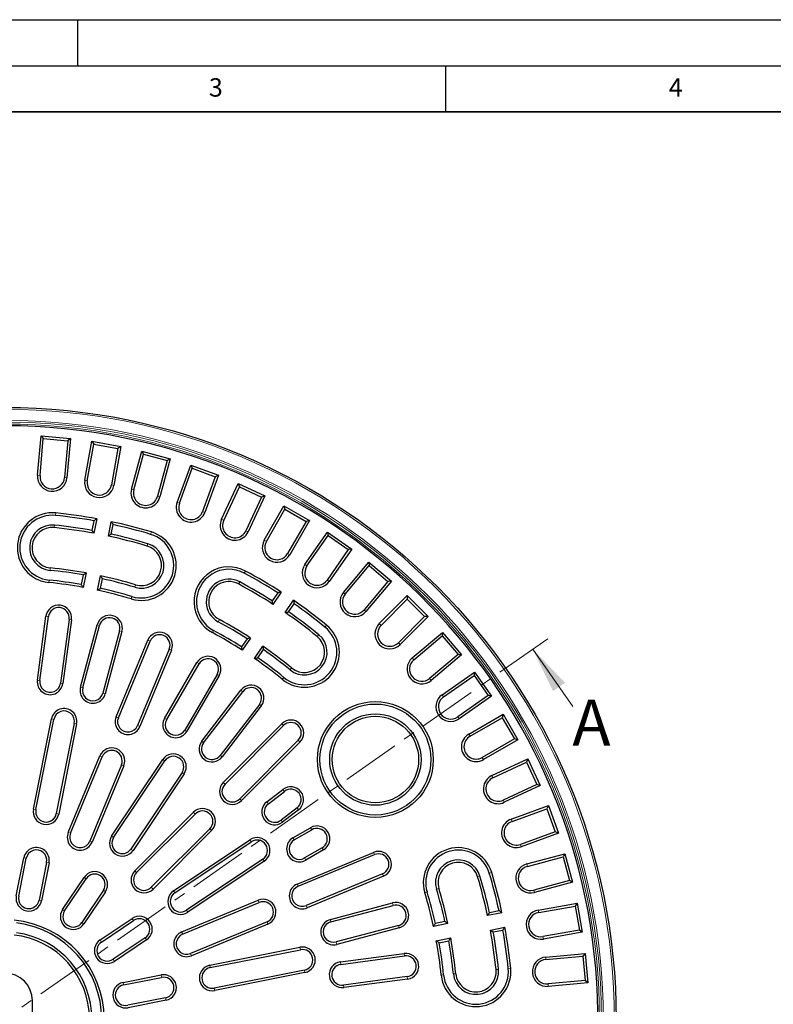
# Model space of a CAD drawing. Units: millimetres. Extents: x 0 to 420, y 0 to 297.
# Drawn here: x 119 to 201, y 190 to 297 of the extents above; entities that cross this region are included whole.
import ezdxf

# ---------------------------------------------------------------- set-up
doc = ezdxf.new("R2010")
doc.units = ezdxf.units.MM
doc.linetypes.add('CENTER', pattern=[10.16, 6.35, -1.27, 1.27, -1.27])
doc.layers.add('LINIEN-DICK', color=7, linetype='Continuous', lineweight=35)
doc.layers.add('LINIEN-DÜNN', color=7, linetype='Continuous')
doc.layers.add('VORLAGE_TEXT', color=7, linetype='Continuous')
doc.styles.add('SLDTEXTSTYLE0', font='TXT', dxfattribs={"width": 0.605})

msp = doc.modelspace()

# ---------------------------------------------------------------- linework, layer by layer
at = {"color": 7, "linetype": 'Continuous', "lineweight": 25}
for p, q in [((120.6293, 247.4747), (121.0041, 251.7584)), ((121.0041, 251.7584), (121.2476, 251.4681)), ((121.0041, 251.7584), (124.1919, 251.4795)), ((120.8962, 247.4514), (121.2476, 251.4681)), ((121.2476, 251.4681), (123.9016, 251.2359)), ((123.9016, 251.2359), (123.5502, 247.2192)), ((124.1919, 251.4795), (123.8171, 247.1958)), ((124.1919, 251.4795), (123.9016, 251.2359)), ((125.7679, 246.939), (126.5146, 251.1737)), ((126.0318, 246.8925), (126.7319, 250.8633)), ((126.5146, 251.1737), (126.7319, 250.8633)), ((126.5146, 251.1737), (129.6659, 250.618)), ((126.7319, 250.8633), (129.3555, 250.4007)), ((129.6659, 250.618), (128.9193, 246.3833)), ((129.6659, 250.618), (129.3555, 250.4007)), ((129.3555, 250.4007), (128.6554, 246.4299)), ((130.8402, 245.9575), (131.9531, 250.111)), ((131.099, 245.8881), (132.1426, 249.7828)), ((131.9531, 250.111), (132.1426, 249.7828)), ((131.9531, 250.111), (135.0441, 249.2827)), ((132.1426, 249.7828), (134.7159, 249.0933)), ((134.7159, 249.0933), (133.6723, 245.1986)), ((135.0441, 249.2827), (133.9312, 245.1292)), ((135.0441, 249.2827), (134.7159, 249.0933)), ((135.8077, 244.5376), (137.2784, 248.5783)), ((137.2784, 248.5783), (137.4385, 248.2348)), ((137.2784, 248.5783), (140.2854, 247.4838)), ((136.0595, 244.4459), (137.4385, 248.2348)), ((137.4385, 248.2348), (139.9419, 247.3237)), ((139.9419, 247.3237), (138.5629, 243.5348)), ((140.2854, 247.4838), (138.8147, 243.4431)), ((140.2854, 247.4838), (139.9419, 247.3237)), ((140.6325, 242.6902), (142.4498, 246.5873)), ((140.8753, 242.5769), (142.5794, 246.2312)), ((142.4498, 246.5873), (142.5794, 246.2312)), ((142.4498, 246.5873), (145.3499, 245.2349)), ((142.5794, 246.2312), (144.9939, 245.1053)), ((144.9939, 245.1053), (143.2898, 241.451)), ((145.3499, 245.2349), (143.5327, 241.3378)), ((145.3499, 245.2349), (144.9939, 245.1053)), ((145.278, 240.4293), (147.428, 244.1532)), ((147.428, 244.1532), (147.526, 243.7871)), ((147.428, 244.1532), (150.1992, 242.5532)), ((145.51, 240.2953), (147.526, 243.7871)), ((147.526, 243.7871), (149.8332, 242.4551)), ((126.7504, 242.5334), (126.5427, 241.4895)), ((127.0663, 242.7484), (126.7542, 241.1789)), ((128.3234, 240.8668), (128.6356, 242.4362)), ((128.6376, 241.0728), (128.8452, 242.1167)), ((149.8332, 242.4551), (147.8172, 238.9632)), ((150.1992, 242.5532), (148.0492, 238.8293)), ((150.1992, 242.5532), (149.8332, 242.4551)), ((149.7087, 237.7721), (152.1751, 241.2944)), ((149.9282, 237.6184), (152.2409, 240.9212)), ((152.1751, 241.2944), (152.2409, 240.9212)), ((152.1751, 241.2944), (154.7963, 239.459)), ((152.2409, 240.9212), (154.4232, 239.3932)), ((154.4232, 239.3932), (152.1105, 236.0903)), ((154.7963, 239.459), (152.33, 235.9366)), ((154.7963, 239.459), (154.4232, 239.3932)), ((153.8909, 234.7388), (156.6549, 238.0328)), ((154.0962, 234.5666), (156.688, 237.6553)), ((156.6549, 238.0328), (156.688, 237.6553)), ((156.6549, 238.0328), (159.1063, 235.9759)), ((156.688, 237.6553), (158.7288, 235.9429)), ((125.5796, 236.6474), (125.3719, 235.6035)), ((125.8957, 236.863), (125.5835, 235.2935)), ((127.1527, 234.9814), (127.4649, 236.5508)), ((127.4668, 235.1868), (127.6744, 236.2307)), ((158.7288, 235.9429), (156.137, 232.8542)), ((159.1063, 235.9759), (156.3423, 232.6819)), ((159.1063, 235.9759), (158.7288, 235.9429)), ((146.744, 234.7027), (146.1527, 233.8178)), ((147.1182, 234.7805), (146.2292, 233.45)), ((157.7929, 231.3526), (160.8335, 234.3932)), ((160.8335, 234.3932), (160.8335, 234.0143)), ((160.8335, 234.3932), (163.0962, 232.1305)), ((147.5596, 232.5611), (148.4486, 233.8916)), ((147.9287, 232.6312), (148.52, 233.5161)), ((157.9824, 231.1632), (160.8335, 234.0143)), ((160.8335, 234.0143), (162.7173, 232.1305)), ((120.6015, 225.2176), (121.5334, 232.1553)), ((120.8671, 225.1819), (121.799, 232.1196)), ((124.0429, 231.8182), (123.1111, 224.8805)), ((124.3085, 231.7826), (123.3766, 224.8449)), ((125.2876, 224.4622), (127.0993, 231.2236)), ((162.7173, 232.1305), (159.8662, 229.2794)), ((163.0962, 232.1305), (160.0557, 229.0899)), ((163.0962, 232.1305), (162.7173, 232.1305)), ((125.5464, 224.3928), (127.3582, 231.1543)), ((129.5451, 230.5683), (127.7334, 223.8068)), ((129.8039, 230.4989), (127.9922, 223.7375)), ((161.385, 227.6392), (164.679, 230.4032)), ((164.679, 230.4032), (164.6459, 230.0257)), ((164.679, 230.4032), (166.7359, 227.9519)), ((129.1641, 221.2321), (132.6082, 229.547)), ((129.4116, 221.1296), (132.8558, 229.4445)), ((143.4099, 229.7129), (142.8186, 228.8279)), ((143.7844, 229.7911), (142.8954, 228.4605)), ((161.5572, 227.434), (164.6459, 230.0257)), ((164.6459, 230.0257), (166.3584, 227.9849)), ((134.9475, 228.578), (131.5034, 220.2631)), ((135.1951, 228.4755), (131.7509, 220.1606)), ((144.2257, 227.5716), (145.1148, 228.9021)), ((144.5945, 227.6412), (145.1858, 228.5262)), ((166.3584, 227.9849), (163.2696, 225.3932)), ((166.7359, 227.9519), (166.3584, 227.9849)), ((134.4368, 221.0581), (137.9527, 227.1111)), ((134.6685, 220.9235), (138.1844, 226.9765)), ((166.7359, 227.9519), (163.4419, 225.1879)), ((140.1422, 225.8394), (136.6263, 219.7864)), ((164.6397, 223.6269), (168.162, 226.0933)), ((168.162, 226.0933), (168.0962, 225.7201)), ((168.162, 226.0933), (169.9975, 223.472)), ((140.3739, 225.7048), (136.858, 219.6518)), ((164.7934, 223.4074), (168.0962, 225.7201)), ((168.0962, 225.7201), (169.6243, 223.5378)), ((138.4771, 218.5669), (142.7384, 224.1204)), ((138.6896, 218.4038), (142.951, 223.9572)), ((169.6243, 223.5378), (166.3214, 221.2251)), ((169.9975, 223.472), (166.4751, 221.0056)), ((169.9975, 223.472), (169.6243, 223.5378)), ((144.7472, 222.5789), (140.4859, 217.0255)), ((144.9598, 222.4158), (140.6985, 216.8624)), ((120.1776, 211.1917), (122.1285, 220.9996)), ((120.4404, 211.1395), (122.3913, 220.9473)), ((124.6119, 220.5056), (122.661, 210.6978)), ((167.5323, 219.3462), (171.2562, 221.4962)), ((167.6663, 219.1141), (171.1581, 221.1302)), ((171.2562, 221.4962), (171.1581, 221.1302)), ((171.1581, 221.1302), (172.4902, 218.823)), ((171.2562, 221.4962), (172.8562, 218.7249)), ((124.8747, 220.4533), (122.9238, 210.6455)), ((140.8224, 214.0992), (147.1863, 220.4632)), ((141.0118, 213.9098), (147.3758, 220.2737)), ((148.9768, 218.6728), (142.6128, 212.3088)), ((149.1662, 218.4833), (142.8023, 212.1193)), ((172.4902, 218.823), (168.9983, 216.807)), ((172.8562, 218.7249), (169.1323, 216.5749)), ((172.8562, 218.7249), (172.4902, 218.823)), ((123.9596, 208.6673), (127.4037, 216.9822)), ((124.2071, 208.5648), (127.6513, 216.8797)), ((128.6777, 208.2622), (134.2334, 216.5768)), ((128.9004, 208.1133), (134.4561, 216.428)), ((170.0408, 214.8296), (173.9379, 216.6469)), ((170.1541, 214.5868), (173.8083, 216.2908)), ((173.9379, 216.6469), (173.8083, 216.2908)), ((173.8083, 216.2908), (174.9342, 213.8763)), ((173.9379, 216.6469), (175.2903, 213.7467)), ((129.743, 216.0133), (126.2989, 207.6984)), ((129.9906, 215.9107), (126.5464, 207.5958)), ((136.3387, 215.1701), (130.783, 206.8554)), ((136.5615, 215.0212), (131.0058, 206.7066)), ((145.5654, 211.9954), (147.3108, 213.3347)), ((145.7285, 211.7828), (147.4739, 213.1221)), ((174.9342, 213.8763), (171.28, 212.1723)), ((175.2903, 213.7467), (171.3932, 211.9295)), ((175.2903, 213.7467), (174.9342, 213.8763)), ((131.2057, 204.4826), (137.5697, 210.8465)), ((148.8522, 211.3259), (147.1068, 209.9866)), ((149.0153, 211.1133), (147.2699, 209.774)), ((172.1462, 210.1117), (176.1868, 211.5823)), ((172.2378, 209.8599), (176.0267, 211.2389)), ((176.1868, 211.5823), (176.0267, 211.2389)), ((176.0267, 211.2389), (176.9379, 208.7355)), ((176.1868, 211.5823), (177.2813, 208.5753)), ((131.3952, 204.2931), (137.7592, 210.6571)), ((139.3601, 209.0561), (132.9962, 202.6922)), ((139.5496, 208.8666), (133.1856, 202.5027)), ((148.4065, 208.073), (150.3118, 209.173)), ((148.5405, 207.8409), (150.4458, 208.9409)), ((176.9379, 208.7355), (173.149, 207.3564)), ((177.2813, 208.5753), (176.9379, 208.7355)), ((135.4096, 202.3027), (143.7243, 207.8584)), ((135.5585, 202.0799), (143.8732, 207.6356)), ((177.2813, 208.5753), (173.2406, 207.1046)), ((151.5778, 206.9802), (149.6726, 205.8802)), ((151.7118, 206.7481), (149.8065, 205.6481)), ((118.3047, 201.7762), (119.1241, 205.8955)), ((118.5675, 201.7239), (119.3869, 205.8432)), ((145.131, 205.7531), (136.8163, 200.1974)), ((145.2799, 205.5303), (136.9652, 199.9746)), ((148.8636, 203.0479), (157.1785, 206.4921)), ((148.9662, 202.8003), (157.2811, 206.2445)), ((173.8323, 205.2281), (177.9858, 206.341)), ((173.9016, 204.9693), (177.7963, 206.0129)), ((177.9858, 206.341), (177.7963, 206.0129)), ((177.7963, 206.0129), (178.4858, 203.4395)), ((177.9858, 206.341), (178.814, 203.2501)), ((121.6075, 205.4015), (120.7881, 201.2822)), ((121.8703, 205.3492), (121.0509, 201.2299)), ((123.3442, 200.28), (125.6776, 203.7722)), ((123.567, 200.1312), (125.9004, 203.6233)), ((158.1475, 204.1527), (149.8326, 200.7086)), ((158.25, 203.9052), (149.9351, 200.461)), ((178.4858, 203.4395), (174.5912, 202.396)), ((178.814, 203.2501), (178.4858, 203.4395)), ((127.7829, 202.3655), (125.4495, 198.8733)), ((178.814, 203.2501), (174.6605, 202.1372)), ((128.0057, 202.2166), (125.6723, 198.7244)), ((136.2989, 197.8434), (144.6138, 201.2876)), ((136.4014, 197.5959), (144.7163, 201.04)), ((152.469, 199.1965), (159.2352, 200.9905)), ((152.5377, 198.9375), (159.3039, 200.7315)), ((170.8197, 200.1422), (169.7759, 199.9345)), ((175.0864, 200.2162), (179.321, 200.9629)), ((175.1329, 199.9523), (179.1037, 200.6525)), ((179.321, 200.9629), (179.1037, 200.6525)), ((179.1037, 200.6525), (179.5663, 198.0289)), ((179.321, 200.9629), (179.8767, 197.8115)), ((127.4275, 196.9692), (130.9197, 199.3026)), ((127.5764, 196.7465), (131.0685, 199.0799)), ((171.1393, 199.9325), (169.5698, 199.6204)), ((145.5827, 198.9482), (137.2678, 195.5041)), ((145.6853, 198.7007), (137.3704, 195.2565)), ((159.8841, 198.543), (153.1179, 196.749)), ((159.9528, 198.284), (153.1866, 196.49)), ((165.2539, 198.7619), (163.6844, 198.4497)), ((164.9338, 198.9714), (163.8898, 198.7637)), ((169.882, 198.0511), (171.4514, 198.3633)), ((170.1925, 197.8397), (171.2364, 198.0473)), ((179.5663, 198.0289), (175.5955, 197.3287)), ((179.8767, 197.8115), (179.5663, 198.0289)), ((132.3264, 197.1973), (128.8342, 194.8639)), ((132.4753, 196.9745), (128.9831, 194.6411)), ((163.9965, 196.8804), (165.566, 197.1926)), ((179.8767, 197.8115), (175.642, 197.0648)), ((139.3485, 194.2207), (149.1564, 196.1716)), ((139.4008, 193.9579), (149.2087, 195.9088)), ((164.3065, 196.6689), (165.3504, 196.8765)), ((153.5643, 194.578), (160.5044, 195.4917)), ((153.5993, 194.3124), (160.5394, 195.2261)), ((175.8989, 195.1141), (180.1825, 195.4889)), ((175.9222, 194.8472), (179.9389, 195.1986)), ((180.1825, 195.4889), (179.9389, 195.1986)), ((179.9389, 195.1986), (180.1711, 192.5446)), ((180.1825, 195.4889), (180.4614, 192.301)), ((129.933, 192.3479), (134.0523, 193.1672)), ((129.9853, 192.0851), (134.1046, 192.9044)), ((149.6504, 193.6882), (139.8425, 191.7373)), ((149.7026, 193.4254), (139.8948, 191.4745)), ((160.8349, 192.9813), (153.8948, 192.0677)), ((160.8699, 192.7157), (153.9298, 191.802)), ((180.1711, 192.5446), (176.1544, 192.1932)), ((180.4614, 192.301), (176.1778, 191.9263)), ((180.4614, 192.301), (180.1711, 192.5446)), ((134.5463, 190.6838), (130.427, 189.8645)), ((120.0636, 186.3606), (120.0636, 190.3606)), ((134.5985, 190.421), (130.4792, 189.6017))]:
    msp.add_line(p, q, dxfattribs=at)
at = {"color": 8, "linetype": 'Continuous', "lineweight": 18}
for p, q in [((120.6293, 247.4747), (120.8962, 247.4514)), ((123.8171, 247.1958), (123.5502, 247.2192)), ((125.7679, 246.939), (126.0318, 246.8925)), ((128.9193, 246.3833), (128.6554, 246.4299)), ((130.8402, 245.9575), (131.099, 245.8881)), ((133.9312, 245.1292), (133.6723, 245.1986)), ((135.8077, 244.5376), (136.0595, 244.4459)), ((122.604, 243.3823), (122.5771, 243.1157)), ((138.8147, 243.4431), (138.5629, 243.5348)), ((122.4437, 241.7904), (122.4705, 242.057)), ((140.6325, 242.6902), (140.8753, 242.5769)), ((133.0008, 241.3142), (132.9236, 241.0577)), ((143.5327, 241.3378), (143.2898, 241.451)), ((132.5397, 239.7821), (132.617, 240.0387)), ((145.278, 240.4293), (145.51, 240.2953)), ((148.0492, 238.8293), (147.8172, 238.9632)), ((149.7087, 237.7721), (149.9282, 237.6184)), ((122.0029, 237.4125), (121.976, 237.1459)), ((143.2382, 237.0738), (143.1113, 236.8378)), ((121.8426, 235.8205), (121.8694, 236.0872)), ((131.2717, 235.5688), (131.1944, 235.3122)), ((142.4809, 235.6644), (142.6077, 235.9004)), ((152.33, 235.9366), (152.1105, 236.0903)), ((153.8909, 234.7388), (154.0962, 234.5666)), ((130.8106, 234.0367), (130.8878, 234.2933)), ((156.3423, 232.6819), (156.137, 232.8542)), ((121.5334, 232.1553), (121.799, 232.1196)), ((124.3085, 231.7826), (124.0429, 231.8182)), ((127.0993, 231.2236), (127.3582, 231.1543)), ((140.3983, 231.7885), (140.2714, 231.5524)), ((152.0522, 231.1845), (151.8827, 230.977)), ((157.7929, 231.3526), (157.9824, 231.1632)), ((129.8039, 230.4989), (129.5451, 230.5683)), ((139.6409, 230.379), (139.7678, 230.6151)), ((151.0399, 229.9454), (151.2094, 230.1529)), ((132.6082, 229.547), (132.8558, 229.4445)), ((160.0557, 229.0899), (159.8662, 229.2794)), ((135.1951, 228.4755), (134.9475, 228.578)), ((137.9527, 227.1111), (138.1844, 226.9765)), ((161.385, 227.6392), (161.5572, 227.434)), ((140.3739, 225.7048), (140.1422, 225.8394)), ((148.256, 226.5381), (148.0864, 226.3306)), ((120.6015, 225.2176), (120.8671, 225.1819)), ((123.3766, 224.8449), (123.1111, 224.8805)), ((147.2436, 225.2991), (147.4132, 225.5066)), ((163.4419, 225.1879), (163.2696, 225.3932)), ((125.2876, 224.4622), (125.5464, 224.3928)), ((127.9922, 223.7375), (127.7334, 223.8068)), ((142.7384, 224.1204), (142.951, 223.9572)), ((164.6397, 223.6269), (164.7934, 223.4074)), ((144.9598, 222.4158), (144.7472, 222.5789)), ((122.1285, 220.9996), (122.3913, 220.9473)), ((124.8747, 220.4533), (124.6119, 220.5056)), ((129.1641, 221.2321), (129.4116, 221.1296)), ((134.4368, 221.0581), (134.6685, 220.9235)), ((166.4751, 221.0056), (166.3214, 221.2251)), ((131.7509, 220.1606), (131.5034, 220.2631)), ((136.858, 219.6518), (136.6263, 219.7864)), ((147.1863, 220.4632), (147.3758, 220.2737)), ((138.4771, 218.5669), (138.6896, 218.4038)), ((149.1662, 218.4833), (148.9768, 218.6728)), ((167.5323, 219.3462), (167.6663, 219.1141)), ((127.4037, 216.9822), (127.6513, 216.8797)), ((134.2334, 216.5768), (134.4561, 216.428)), ((140.6985, 216.8624), (140.4859, 217.0255)), ((169.1323, 216.5749), (168.9983, 216.807)), ((129.9906, 215.9107), (129.743, 216.0133)), ((136.5615, 215.0212), (136.3387, 215.1701)), ((140.8224, 214.0992), (141.0118, 213.9098)), ((170.0408, 214.8296), (170.1541, 214.5868)), ((147.3108, 213.3347), (147.4739, 213.1221)), ((142.8023, 212.1193), (142.6128, 212.3088)), ((145.5654, 211.9954), (145.7285, 211.7828)), ((171.3932, 211.9295), (171.28, 212.1723)), ((120.1776, 211.1917), (120.4404, 211.1395)), ((137.5697, 210.8465), (137.7592, 210.6571)), ((149.0153, 211.1133), (148.8522, 211.3259)), ((122.9238, 210.6455), (122.661, 210.6978)), ((147.2699, 209.774), (147.1068, 209.9866)), ((172.1462, 210.1117), (172.2378, 209.8599)), ((139.5496, 208.8666), (139.3601, 209.0561)), ((150.3118, 209.173), (150.4458, 208.9409)), ((123.9596, 208.6673), (124.2071, 208.5648)), ((126.5464, 207.5958), (126.2989, 207.6984)), ((128.6777, 208.2622), (128.9004, 208.1133)), ((143.7243, 207.8584), (143.8732, 207.6356)), ((148.4065, 208.073), (148.5405, 207.8409)), ((131.0058, 206.7066), (130.783, 206.8554)), ((151.7118, 206.7481), (151.5778, 206.9802)), ((173.2406, 207.1046), (173.149, 207.3564)), ((119.1241, 205.8955), (119.3869, 205.8432)), ((145.2799, 205.5303), (145.131, 205.7531)), ((149.8065, 205.6481), (149.6726, 205.8802)), ((157.1785, 206.4921), (157.2811, 206.2445)), ((121.8703, 205.3492), (121.6075, 205.4015)), ((131.2057, 204.4826), (131.3952, 204.2931)), ((173.8323, 205.2281), (173.9016, 204.9693)), ((125.6776, 203.7722), (125.9004, 203.6233)), ((158.25, 203.9052), (158.1475, 204.1527)), ((168.4852, 203.8367), (168.7418, 203.9139)), ((170.0173, 204.2978), (169.7607, 204.2206)), ((128.0057, 202.2166), (127.7829, 202.3655)), ((133.1856, 202.5027), (132.9962, 202.6922)), ((135.4096, 202.3027), (135.5585, 202.0799)), ((148.8636, 203.0479), (148.9662, 202.8003)), ((164.2719, 202.5686), (164.0153, 202.4914)), ((174.6605, 202.1372), (174.5912, 202.396)), ((121.0509, 201.2299), (120.7881, 201.2822)), ((144.6138, 201.2876), (144.7163, 201.04)), ((162.7397, 202.1075), (162.9963, 202.1847)), ((123.3442, 200.28), (123.567, 200.1312)), ((136.9652, 199.9746), (136.8163, 200.1974)), ((149.9351, 200.461), (149.8326, 200.7086)), ((159.2352, 200.9905), (159.3039, 200.7315)), ((175.0864, 200.2162), (175.1329, 199.9523)), ((130.9197, 199.3026), (131.0685, 199.0799)), ((152.469, 199.1965), (152.5377, 198.9375)), ((125.6723, 198.7244), (125.4495, 198.8733)), ((145.6853, 198.7007), (145.5827, 198.9482)), ((159.9528, 198.284), (159.8841, 198.543)), ((127.4275, 196.9692), (127.5764, 196.7465)), ((132.4753, 196.9745), (132.3264, 197.1973)), ((136.2989, 197.8434), (136.4014, 197.5959)), ((175.642, 197.0648), (175.5955, 197.3287)), ((149.1564, 196.1716), (149.2087, 195.9088)), ((153.1866, 196.49), (153.1179, 196.749)), ((128.9831, 194.6411), (128.8342, 194.8639)), ((137.3704, 195.2565), (137.2678, 195.5041)), ((160.5044, 195.4917), (160.5394, 195.2261)), ((175.8989, 195.1141), (175.9222, 194.8472)), ((139.3485, 194.2207), (139.4008, 193.9579)), ((153.5643, 194.578), (153.5993, 194.3124)), ((170.4934, 193.7406), (170.76, 193.7675)), ((172.0854, 193.901), (171.8188, 193.8741)), ((134.0523, 193.1672), (134.1046, 192.9044)), ((149.7026, 193.4254), (149.6504, 193.6882)), ((160.8699, 192.7157), (160.8349, 192.9813)), ((164.5236, 193.1395), (164.7902, 193.1664)), ((166.1155, 193.2998), (165.8489, 193.273)), ((129.933, 192.3479), (129.9853, 192.0851)), ((139.8948, 191.4745), (139.8425, 191.7373)), ((153.9298, 191.802), (153.8948, 192.0677)), ((176.1778, 191.9263), (176.1544, 192.1932)), ((134.5985, 190.421), (134.5463, 190.6838))]:
    msp.add_line(p, q, dxfattribs=at)
at = {"color": 7, "linetype": 'CENTER', "lineweight": 18}
msp.add_line((176.1202, 229.7124), (57.9127, 146.9426), dxfattribs=at)
at = {"color": 7, "linetype": 'Continuous', "lineweight": 18}
msp.add_line((178.8411, 222.3397), (174.4819, 228.5653), dxfattribs=at)
at = {"color": 7, "linetype": 'Continuous', "lineweight": 25}
for centre, radius in [((117.0636, 188.3606), 66.4929), ((157.3659, 216.5805), 6.3), ((157.3659, 216.5805), 6.0321), ((157.3659, 216.5805), 4.9679), ((157.3659, 216.5805), 4.7)]:
    msp.add_circle(centre, radius, dxfattribs=at)
at = {"color": 8, "linetype": 'Continuous', "lineweight": 18}
for radius in [66.2929, 65.0932, 64.8933, 64.6807]:
    msp.add_circle((117.0636, 188.3606), radius, dxfattribs=at)
at = {"color": 7, "linetype": 'Continuous', "lineweight": 25}
for centre, radius, start, end in [((117.0636, 188.3606), 64.5, 179.445994, 170.554006), ((122.2232, 247.3353), 1.6, 175, 355), ((122.2232, 247.3353), 1.3321, 175, 355), ((127.3436, 246.6612), 1.6, 170, 350), ((127.3436, 246.6612), 1.3321, 170, 350), ((132.3857, 245.5434), 1.6, 165, 345), ((132.3857, 245.5434), 1.3321, 165, 345), ((137.3112, 243.9904), 1.6, 160, 340), ((137.3112, 243.9904), 1.3321, 160, 340), ((122.2233, 239.6014), 3.8, 84.25, 264.25), ((122.2233, 239.6014), 3.5321, 84.25, 264.25), ((117.0636, 188.3606), 55.0321, 79.861949, 84.25), ((117.0636, 188.3606), 55.3, 79.578901, 84.25), ((122.2233, 239.6014), 2.4679, 84.25, 264.25), ((117.0636, 188.3606), 53.9679, 79.883876, 84.25), ((117.0636, 188.3606), 55.3, 73.25, 77.921099), ((117.0636, 188.3606), 55.0321, 73.25, 77.638051), ((142.0826, 242.014), 1.6, 155, 335), ((142.0826, 242.014), 1.3321, 155, 335), ((122.2233, 239.6014), 2.2, 84.25, 264.25), ((117.0636, 188.3606), 53.7, 79.6036, 84.25), ((117.0636, 188.3606), 53.7, 73.25, 77.8964), ((117.0636, 188.3606), 53.9679, 73.25, 77.616124), ((131.9057, 237.6755), 3.8, 253.25, 73.25), ((131.9057, 237.6755), 3.5321, 253.25, 73.25), ((131.9057, 237.6755), 2.4679, 253.25, 73.25), ((131.9057, 237.6755), 2.2, 253.25, 73.25), ((146.6636, 239.6293), 1.6, 150, 330), ((146.6636, 239.6293), 1.3321, 150, 330), ((151.0193, 236.8544), 1.6, 145, 325), ((151.0193, 236.8544), 1.3321, 145, 325), ((117.0636, 188.3606), 49.0321, 79.998037, 84.25), ((117.0636, 188.3606), 49.3, 79.67979, 84.25), ((117.0636, 188.3606), 49.3, 73.25, 77.82021), ((141.4396, 233.7264), 3.8, 61.75, 241.75), ((141.4396, 233.7264), 3.5321, 61.75, 241.75), ((117.0636, 188.3606), 55.0321, 57.361949, 61.75), ((117.0636, 188.3606), 55.3, 57.078901, 61.75), ((117.0636, 188.3606), 47.7, 79.710981, 84.25), ((117.0636, 188.3606), 47.9679, 80.025728, 84.25), ((117.0636, 188.3606), 49.0321, 73.25, 77.501963), ((141.4396, 233.7264), 2.4679, 61.75, 241.75), ((141.4396, 233.7264), 2.2, 61.75, 241.75), ((117.0636, 188.3606), 53.7, 57.1036, 61.75), ((117.0636, 188.3606), 53.9679, 57.383876, 61.75), ((117.0636, 188.3606), 47.7, 73.25, 77.789019), ((117.0636, 188.3606), 47.9679, 73.25, 77.474272), ((155.1166, 233.7104), 1.6, 140, 320), ((155.1166, 233.7104), 1.3321, 140, 320), ((122.9209, 231.9689), 1.4, 352.35, 172.35), ((117.0636, 188.3606), 55.3, 50.75, 55.421099), ((117.0636, 188.3606), 55.0321, 50.75, 55.138051), ((122.9209, 231.9689), 1.1321, 352.35, 172.35), ((128.4516, 230.8613), 1.4, 345, 165), ((117.0636, 188.3606), 53.7, 50.75, 55.3964), ((117.0636, 188.3606), 53.9679, 50.75, 55.116124), ((128.4516, 230.8613), 1.1321, 345, 165), ((117.0636, 188.3606), 49.0321, 57.498037, 61.75), ((117.0636, 188.3606), 49.3, 57.17979, 61.75), ((149.6479, 228.2418), 3.8, 230.75, 50.75), ((158.9243, 230.2213), 1.6, 135, 315), ((133.9017, 229.0113), 1.4, 337.5, 157.5), ((133.9017, 229.0113), 1.1321, 337.5, 157.5), ((117.0636, 188.3606), 47.7, 57.210981, 61.75), ((117.0636, 188.3606), 47.9679, 57.525728, 61.75), ((149.6479, 228.2418), 3.5321, 230.75, 50.75), ((149.6479, 228.2418), 2.4679, 230.75, 50.75), ((158.9243, 230.2213), 1.3321, 135, 315), ((149.6479, 228.2418), 2.2, 230.75, 50.75), ((117.0636, 188.3606), 49.3, 50.75, 55.32021), ((117.0636, 188.3606), 49.0321, 50.75, 55.001963), ((139.1633, 226.4079), 1.4, 329.85, 149.85), ((139.1633, 226.4079), 1.1321, 329.85, 149.85), ((117.0636, 188.3606), 47.7, 50.75, 55.289019), ((117.0636, 188.3606), 47.9679, 50.75, 54.974272), ((162.4134, 226.4136), 1.6, 130, 310), ((162.4134, 226.4136), 1.3321, 130, 310), ((121.9891, 225.0312), 1.4, 172.35, 352.35), ((121.9891, 225.0312), 1.1321, 172.35, 352.35), ((126.6399, 224.0998), 1.4, 165, 345), ((126.6399, 224.0998), 1.1321, 165, 345), ((143.8491, 223.2681), 1.4, 322.5, 142.5), ((143.8491, 223.2681), 1.1321, 322.5, 142.5), ((165.5574, 222.3163), 1.6, 125, 305), ((165.5574, 222.3163), 1.3321, 125, 305), ((123.5016, 220.7265), 1.4, 348.75, 168.75), ((123.5016, 220.7265), 1.1321, 348.75, 168.75), ((130.4575, 220.6963), 1.4, 157.5, 337.5), ((130.4575, 220.6963), 1.1321, 157.5, 337.5), ((135.6474, 220.3549), 1.4, 149.85, 329.85), ((135.6474, 220.3549), 1.1321, 149.85, 329.85), ((148.1763, 219.4732), 1.4, 315, 135), ((148.1763, 219.4732), 1.1321, 315, 135), ((139.5878, 217.7146), 1.4, 142.5, 322.5), ((139.5878, 217.7146), 1.1321, 142.5, 322.5), ((168.3323, 217.9606), 1.6, 120, 300), ((168.3323, 217.9606), 1.3321, 120, 300), ((128.6972, 216.4465), 1.4, 337.5, 157.5), ((128.6972, 216.4465), 1.1321, 337.5, 157.5), ((135.3974, 215.799), 1.4, 326.25, 146.25), ((135.3974, 215.799), 1.1321, 326.25, 146.25), ((141.8123, 213.1093), 1.4, 135, 315), ((170.717, 213.3796), 1.6, 115, 295), ((170.717, 213.3796), 1.3321, 115, 295), ((141.8123, 213.1093), 1.1321, 135, 315), ((148.163, 212.224), 1.4, 307.5, 127.5), ((148.163, 212.224), 1.1321, 307.5, 127.5), ((146.4177, 210.8847), 1.4, 127.5, 307.5), ((121.5507, 210.9186), 1.4, 168.75, 348.75), ((121.5507, 210.9186), 1.1321, 168.75, 348.75), ((138.5596, 209.8566), 1.4, 315, 135), ((138.5596, 209.8566), 1.1321, 315, 135), ((146.4177, 210.8847), 1.1321, 127.5, 307.5), ((172.6934, 208.6081), 1.6, 110, 290), ((172.6934, 208.6081), 1.3321, 110, 290), ((151.0118, 207.9606), 1.4, 300, 120), ((151.0118, 207.9606), 1.1321, 300, 120), ((125.253, 208.1316), 1.4, 157.5, 337.5), ((125.253, 208.1316), 1.1321, 157.5, 337.5), ((129.8417, 207.4844), 1.4, 146.25, 326.25), ((129.8417, 207.4844), 1.1321, 146.25, 326.25), ((144.5021, 206.6944), 1.4, 303.75, 123.75), ((144.5021, 206.6944), 1.1321, 303.75, 123.75), ((149.1065, 206.8606), 1.4, 120, 300), ((149.1065, 206.8606), 1.1321, 120, 300), ((120.4972, 205.6224), 1.4, 348.75, 168.75), ((120.4972, 205.6224), 1.1321, 348.75, 168.75), ((157.7143, 205.1986), 1.4, 292.5, 112.5), ((166.3785, 203.2027), 3.8, 16.75, 196.75), ((166.3785, 203.2027), 3.5321, 16.75, 196.75), ((157.7143, 205.1986), 1.1321, 292.5, 112.5), ((166.3785, 203.2027), 2.4679, 16.75, 196.75), ((132.1957, 203.4926), 1.4, 135, 315), ((166.3785, 203.2027), 2.2, 16.75, 196.75), ((174.2464, 203.6826), 1.6, 105, 285), ((174.2464, 203.6826), 1.3321, 105, 285), ((126.8416, 202.9944), 1.4, 326.25, 146.25), ((126.8416, 202.9944), 1.1321, 326.25, 146.25), ((132.1957, 203.4926), 1.1321, 135, 315), ((117.0636, 188.3606), 53.7, 12.1036, 16.75), ((117.0636, 188.3606), 53.9679, 12.383876, 16.75), ((117.0636, 188.3606), 55.0321, 12.361949, 16.75), ((117.0636, 188.3606), 55.3, 12.078901, 16.75), ((136.1874, 201.1387), 1.4, 123.75, 303.75), ((149.3994, 201.7545), 1.4, 112.5, 292.5), ((149.3994, 201.7545), 1.1321, 112.5, 292.5), ((117.0636, 188.3606), 49.0321, 12.498037, 16.75), ((117.0636, 188.3606), 49.3, 12.17979, 16.75), ((119.6778, 201.5031), 1.4, 168.75, 348.75), ((119.6778, 201.5031), 1.1321, 168.75, 348.75), ((136.1874, 201.1387), 1.1321, 123.75, 303.75), ((145.1495, 199.9941), 1.4, 292.5, 112.5), ((117.0636, 188.3606), 47.7, 12.210981, 16.75), ((117.0636, 188.3606), 47.9679, 12.525728, 16.75), ((124.5082, 199.5022), 1.4, 146.25, 326.25), ((145.1495, 199.9941), 1.1321, 292.5, 112.5), ((159.594, 199.6373), 1.4, 284.85, 104.85), ((159.594, 199.6373), 1.1321, 284.85, 104.85), ((175.3642, 198.6405), 1.6, 100, 280), ((117.0636, 188.3606), 10.8, 275.312775, 84.687225), ((124.5082, 199.5022), 1.1321, 146.25, 326.25), ((131.6975, 198.1386), 1.4, 303.75, 123.75), ((131.6975, 198.1386), 1.1321, 303.75, 123.75), ((152.8278, 197.8433), 1.4, 104.85, 284.85), ((175.3642, 198.6405), 1.3321, 100, 280), ((117.0636, 188.3606), 10.5321, 276.914587, 83.085413), ((152.8278, 197.8433), 1.1321, 104.85, 284.85), ((117.0636, 188.3606), 53.7, 5.75, 10.3964), ((117.0636, 188.3606), 55.0321, 5.75, 10.138051), ((117.0636, 188.3606), 55.3, 5.75, 10.421099), ((117.0636, 188.3606), 9.2, 276.240131, 83.759869), ((117.0636, 188.3606), 9.4679, 277.696182, 82.303818), ((128.2053, 195.8052), 1.4, 123.75, 303.75), ((136.8346, 196.55), 1.4, 112.5, 292.5), ((136.8346, 196.55), 1.1321, 112.5, 292.5), ((117.0636, 188.3606), 49.3, 5.75, 10.32021), ((117.0636, 188.3606), 53.9679, 5.75, 10.116124), ((128.2053, 195.8052), 1.1321, 123.75, 303.75), ((149.4295, 194.7985), 1.4, 281.25, 101.25), ((149.4295, 194.7985), 1.1321, 281.25, 101.25), ((117.0636, 188.3606), 47.7, 5.75, 10.289019), ((117.0636, 188.3606), 47.9679, 5.75, 9.974272), ((117.0636, 188.3606), 49.0321, 5.75, 10.001963), ((160.6872, 194.1037), 1.4, 277.5, 97.5), ((160.6872, 194.1037), 1.1321, 277.5, 97.5), ((176.0383, 193.5202), 1.6, 95, 275), ((176.0383, 193.5202), 1.3321, 95, 275), ((139.6217, 192.8476), 1.4, 101.25, 281.25), ((139.6217, 192.8476), 1.1321, 101.25, 281.25), ((153.7471, 193.19), 1.4, 97.5, 277.5), ((153.7471, 193.19), 1.1321, 97.5, 277.5), ((168.3045, 193.5202), 3.8, 185.75, 5.75), ((168.3045, 193.5202), 3.5321, 185.75, 5.75), ((168.3045, 193.5202), 2.4679, 185.75, 5.75), ((168.3045, 193.5202), 2.2, 185.75, 5.75), ((117.0636, 190.3606), 3, 0, 180), ((134.3254, 191.7941), 1.4, 281.25, 101.25), ((134.3254, 191.7941), 1.1321, 281.25, 101.25), ((130.2061, 190.9748), 1.4, 101.25, 281.25), ((130.2061, 190.9748), 1.1321, 101.25, 281.25)]:
    msp.add_arc(centre, radius, start, end, dxfattribs=at)
for points, knots in [([(127.0663, 242.7484), (127.0073, 242.7083), (126.902, 242.6368), (126.7967, 242.5649), (126.7504, 242.5334)], [0, 0, 0, 0, 0.56056926, 1, 1, 1, 1]), ([(128.6356, 242.4362), (128.6748, 242.3766), (128.7447, 242.2702), (128.8145, 242.1635), (128.8452, 242.1167)], [0, 0, 0, 0, 0.56056926, 1, 1, 1, 1]), ([(126.7542, 241.1789), (126.7147, 241.2369), (126.6443, 241.3406), (126.5738, 241.444), (126.5427, 241.4895)], [0, 0, 0, 0, 0.559433872, 1, 1, 1, 1]), ([(128.3234, 240.8668), (128.382, 240.9053), (128.4868, 240.9741), (128.5915, 241.0426), (128.6376, 241.0728)], [0, 0, 0, 0, 0.55943387, 1, 1, 1, 1]), ([(125.8957, 236.863), (125.8366, 236.8228), (125.7313, 236.7511), (125.6259, 236.6791), (125.5796, 236.6474)], [0, 0, 0, 0, 0.5606399, 1, 1, 1, 1]), ([(127.4649, 236.5508), (127.5041, 236.4911), (127.574, 236.3846), (127.6438, 236.2777), (127.6744, 236.2307)], [0, 0, 0, 0, 0.5606399, 1, 1, 1, 1]), ([(125.5835, 235.2935), (125.544, 235.3514), (125.4736, 235.4549), (125.403, 235.558), (125.3719, 235.6035)], [0, 0, 0, 0, 0.559364051, 1, 1, 1, 1]), ([(127.1527, 234.9814), (127.2113, 235.0198), (127.316, 235.0884), (127.4207, 235.1567), (127.4668, 235.1868)], [0, 0, 0, 0, 0.55936405, 1, 1, 1, 1]), ([(147.1182, 234.7805), (147.0484, 234.766), (146.9237, 234.7402), (146.7989, 234.7142), (146.744, 234.7027)], [0, 0, 0, 0, 0.56056926, 1, 1, 1, 1]), ([(146.2292, 233.45), (146.215, 233.5186), (146.1896, 233.6413), (146.164, 233.7638), (146.1527, 233.8178)], [0, 0, 0, 0, 0.55943387, 1, 1, 1, 1]), ([(148.4486, 233.8916), (148.462, 233.8215), (148.4859, 233.6964), (148.5096, 233.5711), (148.52, 233.5161)], [0, 0, 0, 0, 0.56056926, 1, 1, 1, 1]), ([(147.5596, 232.5611), (147.6284, 232.5742), (147.7516, 232.5977), (147.8745, 232.6209), (147.9287, 232.6312)], [0, 0, 0, 0, 0.55943387, 1, 1, 1, 1]), ([(143.7844, 229.7911), (143.7145, 229.7765), (143.5897, 229.7506), (143.4648, 229.7244), (143.4099, 229.7129)], [0, 0, 0, 0, 0.5606399, 1, 1, 1, 1]), ([(142.8954, 228.4605), (142.8811, 228.5291), (142.8556, 228.6517), (142.8299, 228.774), (142.8186, 228.8279)], [0, 0, 0, 0, 0.55936405, 1, 1, 1, 1]), ([(145.1148, 228.9021), (145.1281, 228.832), (145.1519, 228.7068), (145.1755, 228.5813), (145.1858, 228.5262)], [0, 0, 0, 0, 0.5606399, 1, 1, 1, 1]), ([(144.2257, 227.5716), (144.2945, 227.5847), (144.4176, 227.608), (144.5404, 227.6311), (144.5945, 227.6412)], [0, 0, 0, 0, 0.55936405, 1, 1, 1, 1]), ([(171.1393, 199.9325), (171.0796, 199.9717), (170.9733, 200.0417), (170.8666, 200.1115), (170.8197, 200.1422)], [0, 0, 0, 0, 0.56056926, 1, 1, 1, 1]), ([(169.5698, 199.6204), (169.6083, 199.679), (169.6772, 199.7837), (169.7457, 199.8884), (169.7759, 199.9345)], [0, 0, 0, 0, 0.559433872, 1, 1, 1, 1]), ([(163.6844, 198.4497), (163.7228, 198.5082), (163.7914, 198.613), (163.8597, 198.7176), (163.8898, 198.7637)], [0, 0, 0, 0, 0.55936405, 1, 1, 1, 1]), ([(165.2539, 198.7619), (165.1941, 198.801), (165.0876, 198.8709), (164.9807, 198.9407), (164.9338, 198.9714)], [0, 0, 0, 0, 0.5606399, 1, 1, 1, 1]), ([(169.882, 198.0511), (169.94, 198.0117), (170.0436, 197.9413), (170.147, 197.8708), (170.1925, 197.8397)], [0, 0, 0, 0, 0.55943387, 1, 1, 1, 1]), ([(171.4514, 198.3633), (171.4113, 198.3043), (171.3398, 198.199), (171.268, 198.0936), (171.2364, 198.0473)], [0, 0, 0, 0, 0.56056926, 1, 1, 1, 1]), ([(165.566, 197.1926), (165.5258, 197.1336), (165.4541, 197.0282), (165.3821, 196.9228), (165.3504, 196.8765)], [0, 0, 0, 0, 0.5606399, 1, 1, 1, 1]), ([(163.9965, 196.8804), (164.0544, 196.841), (164.1579, 196.7705), (164.2611, 196.7), (164.3065, 196.6689)], [0, 0, 0, 0, 0.55936405, 1, 1, 1, 1])]:
    msp.add_open_spline(points, degree=3, knots=knots, dxfattribs=at)
at = {"color": 7, "linetype": 'Continuous', "lineweight": 18}
msp.add_solid([(174.4819, 228.5653), (176.6944, 224.0106), (178.0051, 224.9284)], dxfattribs=at)
at = {"layer": 'LINIEN-DICK'}
msp.add_line((410, 287), (20, 287), dxfattribs=at)
at = {"layer": 'LINIEN-DÜNN'}
for p, q in [((0, 297), (420, 297)), ((125, 292), (125, 297)), ((15, 292), (415, 292)), ((165, 292), (165, 287))]:
    msp.add_line(p, q, dxfattribs=at)

# ---------------------------------------------------------------- texts
at = {"color": 7, "linetype": 'Continuous', "insert": (178.7952, 223.1006), "char_height": 5, "attachment_point": 1, "style": 'SLDTEXTSTYLE0'}
msp.add_mtext('A', dxfattribs=at)
at = {"layer": 'VORLAGE_TEXT', "char_height": 2, "attachment_point": 2, "style": 'SLDTEXTSTYLE0'}
for s, insert in [('3', (140.0166, 290.6379)), ('4', (190.03, 290.6343))]:
    msp.add_mtext(s, dxfattribs=dict(at, insert=insert))

doc.saveas('drawing.dxf')
